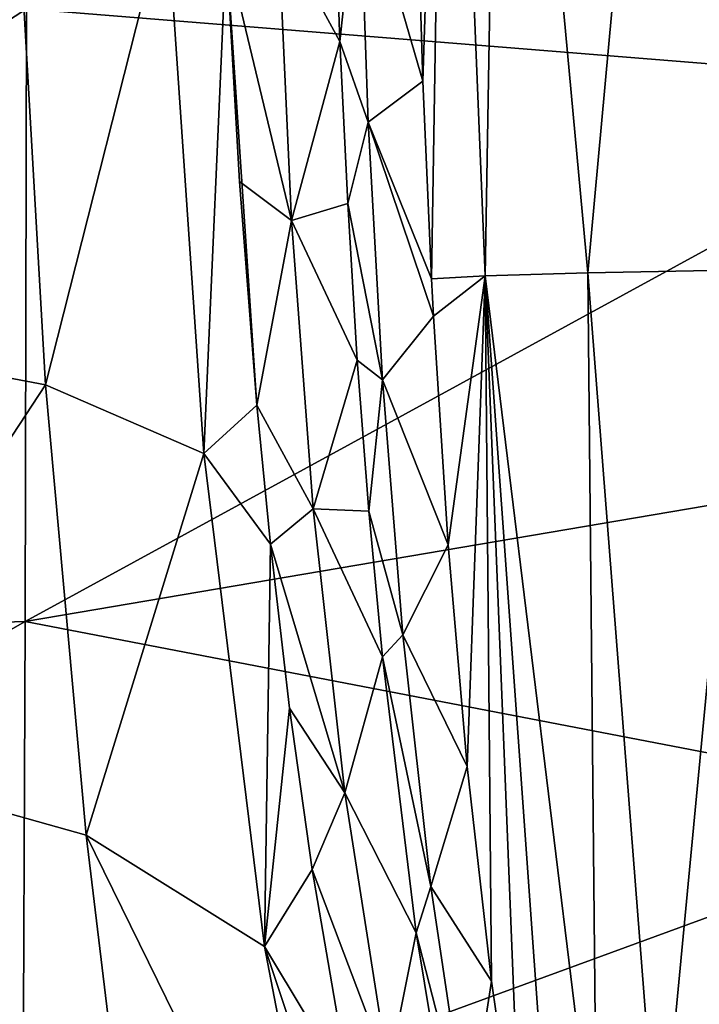
# Model space of a CAD drawing. Units: millimetres. Extents: x -59 to 85, y -110 to 110.
# Drawn here: x 77 to 81, y -10 to -4 of the extents above; entities that cross this region are included whole.
import ezdxf

# ---------------------------------------------------------------- set-up
doc = ezdxf.new("R2010")
doc.units = ezdxf.units.MM
doc.header["$LTSCALE"] = 65.185185
for name, color, linetype in [('102', 7, 'CONTINUOUS'), ('105', 7, 'CONTINUOUS'), ('107', 7, 'CONTINUOUS'), ('68', 7, 'CONTINUOUS'), ('99', 7, 'CONTINUOUS')]:
    doc.layers.add(name, color=color, linetype=linetype)

msp = doc.modelspace()

# ---------------------------------------------------------------- linework, layer by layer
at = {"layer": '102', "color": 254, "linetype": 'Continuous', "true_color": 0xc7d9f7}
for points in [[(78.7837, -4.3828, -73.1244), (78.4008, -3.6794, -59.0371), (78.7363, -2.9879, -73.1244), (78.7837, -4.3828, -73.1244)], [(78.484, -5.4921, -58.5369), (78.0791, -3.8028, -45.9528), (78.4008, -3.6794, -59.0371), (78.484, -5.4921, -58.5369)], [(78.484, -5.4921, -58.5369), (78.4008, -3.6794, -59.0371), (78.7837, -4.3828, -73.1244), (78.484, -5.4921, -58.5369)], [(78.16, -5.2518, -45.6836), (78.0791, -3.8028, -45.9528), (78.484, -5.4921, -58.5369), (78.16, -5.2518, -45.6836)], [(78.8319, -5.3873, -73.1244), (78.484, -5.4921, -58.5369), (78.7837, -4.3828, -73.1244), (78.8319, -5.3873, -73.1244)], [(78.268, -6.6389, -45.3214), (78.16, -5.2518, -45.6836), (78.484, -5.4921, -58.5369), (78.268, -6.6389, -45.3214)], [(78.8915, -6.3585, -73.1244), (78.484, -5.4921, -58.5369), (78.8319, -5.3873, -73.1244), (78.8915, -6.3585, -73.1244)], [(78.6184, -7.2818, -58.0968), (78.268, -6.6389, -45.3214), (78.484, -5.4921, -58.5369), (78.6184, -7.2818, -58.0968)], [(78.6184, -7.2818, -58.0968), (78.484, -5.4921, -58.5369), (78.8915, -6.3585, -73.1244), (78.6184, -7.2818, -58.0968)], [(78.9631, -7.2949, -73.1244), (78.6184, -7.2818, -58.0968), (78.8915, -6.3585, -73.1244), (78.9631, -7.2949, -73.1244)], [(78.3522, -7.5001, -45.0379), (78.268, -6.6389, -45.3214), (78.6184, -7.2818, -58.0968), (78.3522, -7.5001, -45.0379)], [(78.815, -9.0426, -57.7165), (78.3522, -7.5001, -45.0379), (78.6184, -7.2818, -58.0968), (78.815, -9.0426, -57.7165)], [(78.815, -9.0426, -57.7165), (78.6184, -7.2818, -58.0968), (79.0475, -8.199, -73.1244), (78.815, -9.0426, -57.7165)], [(79.0475, -8.199, -73.1244), (78.6184, -7.2818, -58.0968), (78.9631, -7.2949, -73.1244), (79.0475, -8.199, -73.1244)], [(78.4712, -8.5182, -44.6377), (78.3522, -7.5001, -45.0379), (78.815, -9.0426, -57.7165), (78.4712, -8.5182, -44.6377)], [(79.2558, -9.9113, -73.1244), (78.815, -9.0426, -57.7165), (79.0475, -8.199, -73.1244), (79.2558, -9.9113, -73.1244)], [(78.611, -9.5176, -44.168), (78.4712, -8.5182, -44.6377), (78.815, -9.0426, -57.7165), (78.611, -9.5176, -44.168)], [(79.0853, -10.7685, -57.3963), (78.611, -9.5176, -44.168), (78.815, -9.0426, -57.7165), (79.0853, -10.7685, -57.3963)], [(79.0853, -10.7685, -57.3963), (78.815, -9.0426, -57.7165), (79.2558, -9.9113, -73.1244), (79.0853, -10.7685, -57.3963)], [(78.845, -10.8772, -43.3853), (78.611, -9.5176, -44.168), (79.0853, -10.7685, -57.3963), (78.845, -10.8772, -43.3853)], [(79.5196, -11.4964, -73.1244), (79.0853, -10.7685, -57.3963), (79.2558, -9.9113, -73.1244), (79.5196, -11.4964, -73.1244)]]:
    msp.add_3dface(points, dxfattribs=at)
at = {"layer": '105', "color": 254, "linetype": 'Continuous', "true_color": 0xc7d9f7}
for points in [[(78.7837, -4.3828, -73.1244), (78.7363, -2.9879, -73.1244), (78.9036, -3.2683, -78.3212), (78.7837, -4.3828, -73.1244)], [(79.2984, -4.6281, -83.4243), (78.9036, -3.2683, -78.3212), (79.2531, -3.1277, -83.4243), (79.2984, -4.6281, -83.4243)], [(78.9596, -4.8822, -78.1447), (78.7837, -4.3828, -73.1244), (78.9036, -3.2683, -78.3212), (78.9596, -4.8822, -78.1447)], [(78.9596, -4.8822, -78.1447), (78.9036, -3.2683, -78.3212), (79.2984, -4.6281, -83.4243), (78.9596, -4.8822, -78.1447)], [(78.8319, -5.3873, -73.1244), (78.7837, -4.3828, -73.1244), (78.9596, -4.8822, -78.1447), (78.8319, -5.3873, -73.1244)], [(79.3523, -5.8544, -83.4244), (78.9596, -4.8822, -78.1447), (79.2984, -4.6281, -83.4243), (79.3523, -5.8544, -83.4244)], [(79.0477, -6.4812, -77.9871), (78.8319, -5.3873, -73.1244), (78.9596, -4.8822, -78.1447), (79.0477, -6.4812, -77.9871)], [(79.0477, -6.4812, -77.9871), (78.9596, -4.8822, -78.1447), (79.3645, -6.0867, -83.4244), (79.0477, -6.4812, -77.9871)], [(79.3645, -6.0867, -83.4244), (78.9596, -4.8822, -78.1447), (79.3523, -5.8544, -83.4244), (79.3645, -6.0867, -83.4244)], [(78.8915, -6.3585, -73.1244), (78.8319, -5.3873, -73.1244), (79.0477, -6.4812, -77.9871), (78.8915, -6.3585, -73.1244)], [(79.455, -7.5037, -83.4244), (79.0477, -6.4812, -77.9871), (79.3645, -6.0867, -83.4244), (79.455, -7.5037, -83.4244)], [(78.9631, -7.2949, -73.1244), (78.8915, -6.3585, -73.1244), (79.0477, -6.4812, -77.9871), (78.9631, -7.2949, -73.1244)], [(79.1746, -8.0625, -77.8483), (78.9631, -7.2949, -73.1244), (79.0477, -6.4812, -77.9871), (79.1746, -8.0625, -77.8483)], [(79.1746, -8.0625, -77.8483), (79.0477, -6.4812, -77.9871), (79.455, -7.5037, -83.4244), (79.1746, -8.0625, -77.8483)], [(79.0475, -8.199, -73.1244), (78.9631, -7.2949, -73.1244), (79.1746, -8.0625, -77.8483), (79.0475, -8.199, -73.1244)], [(79.5736, -8.879, -83.4244), (79.1746, -8.0625, -77.8483), (79.455, -7.5037, -83.4244), (79.5736, -8.879, -83.4244)], [(79.3483, -9.623, -77.7283), (79.0475, -8.199, -73.1244), (79.1746, -8.0625, -77.8483), (79.3483, -9.623, -77.7283)], [(79.3483, -9.623, -77.7283), (79.1746, -8.0625, -77.8483), (79.5736, -8.879, -83.4244), (79.3483, -9.623, -77.7283)], [(79.2558, -9.9113, -73.1244), (79.0475, -8.199, -73.1244), (79.3483, -9.623, -77.7283), (79.2558, -9.9113, -73.1244)], [(79.7237, -10.2117, -83.4244), (79.3483, -9.623, -77.7283), (79.5736, -8.879, -83.4244), (79.7237, -10.2117, -83.4244)], [(79.578, -11.1591, -77.6271), (79.2558, -9.9113, -73.1244), (79.3483, -9.623, -77.7283), (79.578, -11.1591, -77.6271)], [(79.578, -11.1591, -77.6271), (79.3483, -9.623, -77.7283), (79.7237, -10.2117, -83.4244), (79.578, -11.1591, -77.6271)], [(79.5196, -11.4964, -73.1244), (79.2558, -9.9113, -73.1244), (79.578, -11.1591, -77.6271), (79.5196, -11.4964, -73.1244)], [(79.9108, -11.5, -83.4244), (79.578, -11.1591, -77.6271), (79.7237, -10.2117, -83.4244), (79.9108, -11.5, -83.4244)]]:
    msp.add_3dface(points, dxfattribs=at)
at = {"layer": '107', "color": 254, "linetype": 'Continuous', "true_color": 0xc7d9f7}
for points in [[(79.4476, 0, -84.8272), (79.2984, -4.6281, -83.4243), (79.2531, -3.1277, -83.4243), (79.4476, 0, -84.8272)], [(79.4476, 0, -84.8272), (79.3523, -5.8544, -83.4244), (79.2984, -4.6281, -83.4243), (79.4476, 0, -84.8272)], [(79.3523, -5.8544, -83.4244), (79.4476, 0, -84.8272), (79.6845, -5.8353, -85.3328), (79.3523, -5.8544, -83.4244)], [(79.4476, 0, -84.8272), (79.7829, 0, -86.1039), (79.6845, -5.8353, -85.3328), (79.4476, 0, -84.8272)], [(79.6845, -5.8353, -85.3328), (79.7829, 0, -86.1039), (80.3218, -5.8178, -87.1749), (79.6845, -5.8353, -85.3328)], [(79.7829, 0, -86.1039), (80.8546, 0, -88.3105), (80.3218, -5.8178, -87.1749), (79.7829, 0, -86.1039)], [(80.3218, -5.8178, -87.1749), (80.8546, 0, -88.3105), (81.3051, -5.7999, -88.8487), (80.3218, -5.8178, -87.1749)], [(80.8546, 0, -88.3105), (81.6222, 0, -89.3715), (81.3051, -5.7999, -88.8487), (80.8546, 0, -88.3105)], [(80.3218, -5.8178, -87.1749), (81.3051, -5.7999, -88.8487), (80.7629, -11.5, -87.1067), (80.3218, -5.8178, -87.1749)], [(80.7629, -11.5, -87.1067), (81.3051, -5.7999, -88.8487), (81.2437, -11.5, -88.1422), (80.7629, -11.5, -87.1067)], [(79.3645, -6.0867, -83.4244), (79.3523, -5.8544, -83.4244), (79.6845, -5.8353, -85.3328), (79.3645, -6.0867, -83.4244)], [(79.455, -7.5037, -83.4244), (79.3645, -6.0867, -83.4244), (79.6845, -5.8353, -85.3328), (79.455, -7.5037, -83.4244)], [(79.5736, -8.879, -83.4244), (79.455, -7.5037, -83.4244), (79.6845, -5.8353, -85.3328), (79.5736, -8.879, -83.4244)], [(79.7237, -10.2117, -83.4244), (79.5736, -8.879, -83.4244), (79.6845, -5.8353, -85.3328), (79.7237, -10.2117, -83.4244)], [(79.6845, -5.8353, -85.3328), (80.3218, -5.8178, -87.1749), (80.377, -11.5, -85.9827), (79.6845, -5.8353, -85.3328)], [(79.9108, -11.5, -83.4244), (79.7237, -10.2117, -83.4244), (79.6845, -5.8353, -85.3328), (79.9108, -11.5, -83.4244)], [(79.9108, -11.5, -83.4244), (79.6845, -5.8353, -85.3328), (80.0891, -11.5, -84.7518), (79.9108, -11.5, -83.4244)], [(80.0891, -11.5, -84.7518), (79.6845, -5.8353, -85.3328), (80.377, -11.5, -85.9827), (80.0891, -11.5, -84.7518)], [(80.377, -11.5, -85.9827), (80.3218, -5.8178, -87.1749), (80.7629, -11.5, -87.1067), (80.377, -11.5, -85.9827)]]:
    msp.add_3dface(points, dxfattribs=at)
at = {"layer": '68', "color": 254, "linetype": 'Continuous', "true_color": 0xc7d9f7}
for points in [[(76.8454, 0, 15.2013), (71.1017, 0, 14.8489), (70.6665, -4.3706, 14.3721), (76.8454, 0, 15.2013)], [(76.84, -4.1795, 14.7626), (76.8454, 0, 15.2013), (70.6665, -4.3706, 14.3721), (76.84, -4.1795, 14.7626)], [(82.8973, -4.6678, 15.7726), (82.8991, -2.337, 16.2045), (76.84, -4.1795, 14.7626), (82.8973, -4.6678, 15.7726)], [(76.8316, -7.9795, 13.5447), (76.84, -4.1795, 14.7626), (70.6604, -8.1723, 13.1437), (76.8316, -7.9795, 13.5447)], [(70.6604, -8.1723, 13.1437), (76.84, -4.1795, 14.7626), (70.6665, -4.3706, 14.3721), (70.6604, -8.1723, 13.1437)], [(76.8316, -7.9795, 13.5447), (82.8973, -4.6678, 15.7726), (76.84, -4.1795, 14.7626), (76.8316, -7.9795, 13.5447)], [(82.8943, -6.9513, 15.0539), (82.8973, -4.6678, 15.7726), (76.8316, -7.9795, 13.5447), (82.8943, -6.9513, 15.0539)], [(82.8901, -9.1467, 14.0563), (82.8943, -6.9513, 15.0539), (76.8316, -7.9795, 13.5447), (82.8901, -9.1467, 14.0563)], [(76.8176, -11.3714, 11.661), (76.8316, -7.9795, 13.5447), (70.6519, -11.4915, 11.3149), (76.8176, -11.3714, 11.661)], [(70.6519, -11.4915, 11.3149), (76.8316, -7.9795, 13.5447), (70.6604, -8.1723, 13.1437), (70.6519, -11.4915, 11.3149)], [(76.8176, -11.3714, 11.661), (82.8901, -9.1467, 14.0563), (76.8316, -7.9795, 13.5447), (76.8176, -11.3714, 11.661)], [(82.8848, -11.2083, 12.7995), (82.8901, -9.1467, 14.0563), (76.8176, -11.3714, 11.661), (82.8848, -11.2083, 12.7995)]]:
    msp.add_3dface(points, dxfattribs=at)
at = {"layer": '99', "color": 254, "linetype": 'Continuous', "true_color": 0xc7d9f7}
for points in [[(76.7774, -3.3701, -40.051), (76.9575, -6.5113, -39.3691), (75.3307, -6.204, -37.0364), (76.7774, -3.3701, -40.051)], [(76.7774, -3.3701, -40.051), (77.7079, -3.5492, -42.7993), (76.9575, -6.5113, -39.3691), (76.7774, -3.3701, -40.051)], [(77.7079, -3.5492, -42.7993), (77.9405, -6.9371, -42.0696), (76.9575, -6.5113, -39.3691), (77.7079, -3.5492, -42.7993)], [(77.7079, -3.5492, -42.7993), (78.0791, -3.8028, -45.9528), (77.9405, -6.9371, -42.0696), (77.7079, -3.5492, -42.7993)], [(77.9405, -6.9371, -42.0696), (78.0791, -3.8028, -45.9528), (78.268, -6.6389, -45.3214), (77.9405, -6.9371, -42.0696)], [(78.268, -6.6389, -45.3214), (78.0791, -3.8028, -45.9528), (78.16, -5.2518, -45.6836), (78.268, -6.6389, -45.3214)], [(76.9575, -6.5113, -39.3691), (75.4492, -8.811, -35.8552), (75.3307, -6.204, -37.0364), (76.9575, -6.5113, -39.3691)], [(77.2106, -9.3062, -38.1132), (75.4492, -8.811, -35.8552), (76.9575, -6.5113, -39.3691), (77.2106, -9.3062, -38.1132)], [(77.9405, -6.9371, -42.0696), (77.2106, -9.3062, -38.1132), (76.9575, -6.5113, -39.3691), (77.9405, -6.9371, -42.0696)], [(78.3522, -7.5001, -45.0379), (77.9405, -6.9371, -42.0696), (78.268, -6.6389, -45.3214), (78.3522, -7.5001, -45.0379)], [(78.3169, -9.995, -40.6628), (77.2106, -9.3062, -38.1132), (77.9405, -6.9371, -42.0696), (78.3169, -9.995, -40.6628)], [(78.3522, -7.5001, -45.0379), (78.3169, -9.995, -40.6628), (77.9405, -6.9371, -42.0696), (78.3522, -7.5001, -45.0379)], [(78.4712, -8.5182, -44.6377), (78.3169, -9.995, -40.6628), (78.3522, -7.5001, -45.0379), (78.4712, -8.5182, -44.6377)], [(78.611, -9.5176, -44.168), (78.3169, -9.995, -40.6628), (78.4712, -8.5182, -44.6377), (78.611, -9.5176, -44.168)], [(77.4935, -11.6536, -36.3369), (75.5601, -11.017, -34.272), (75.4492, -8.811, -35.8552), (77.4935, -11.6536, -36.3369)], [(77.2106, -9.3062, -38.1132), (77.4935, -11.6536, -36.3369), (75.4492, -8.811, -35.8552), (77.2106, -9.3062, -38.1132)], [(78.8092, -12.5661, -38.6208), (77.4935, -11.6536, -36.3369), (77.2106, -9.3062, -38.1132), (78.8092, -12.5661, -38.6208)], [(78.3169, -9.995, -40.6628), (78.8092, -12.5661, -38.6208), (77.2106, -9.3062, -38.1132), (78.3169, -9.995, -40.6628)], [(78.845, -10.8772, -43.3853), (78.3169, -9.995, -40.6628), (78.611, -9.5176, -44.168), (78.845, -10.8772, -43.3853)], [(79.5632, -13.7418, -41.0217), (78.8092, -12.5661, -38.6208), (78.3169, -9.995, -40.6628), (79.5632, -13.7418, -41.0217)], [(78.845, -10.8772, -43.3853), (79.5632, -13.7418, -41.0217), (78.3169, -9.995, -40.6628), (78.845, -10.8772, -43.3853)]]:
    msp.add_3dface(points, dxfattribs=at)

doc.saveas('drawing.dxf')
